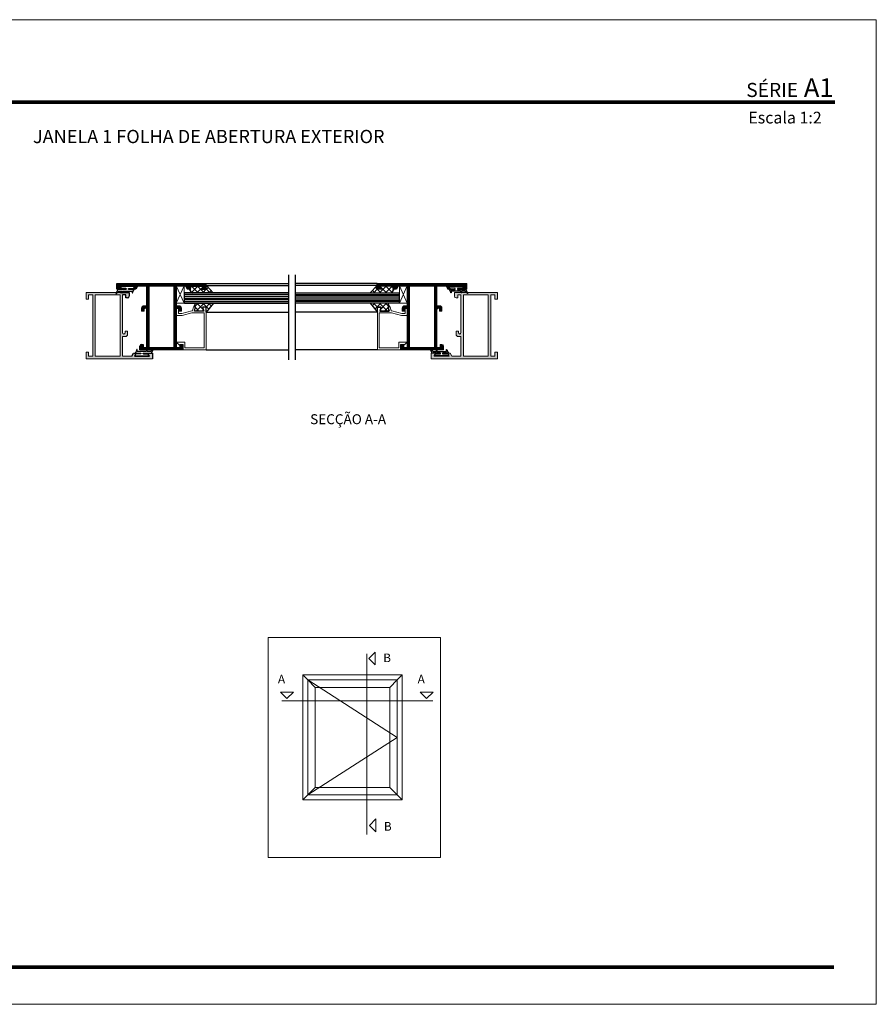
# Model space of a CAD drawing. Units: millimetres. Extents: x 223 to 643, y 1498 to 1795.
# Drawn here: x 385 to 643, y 1498 to 1795 of the extents above; entities that cross this region are included whole.
import ezdxf

# ---------------------------------------------------------------- set-up
doc = ezdxf.new("R2010")
doc.units = ezdxf.units.MM
doc.layers.get('0').update_dxf_attribs({"lineweight": 9})
doc.layers.add('LIMITES', color=7, linetype='Continuous', lineweight=9)
doc.layers.add('PERFIL', color=7, linetype='Continuous', lineweight=9)
for name, color, linetype in [('Linhas de corte', 18, 'Continuous'), ('TEXTO CABEÇALHO TABELA CORTE', 7, 'Continuous'), ('Vedantes', 18, 'Continuous')]:
    doc.layers.add(name, color=color, linetype=linetype)
doc.layers.add('Vidro', color=7, linetype='Continuous', true_color=0x00d900)
doc.styles.add('ROMANS', font='romans', dxfattribs={"height": 3})
doc.styles.add('TEXTO CABEÇALHO TABELA CORTE', font='ARIALBI.TTF', dxfattribs={"height": 2})

msp = doc.modelspace()

# ---------------------------------------------------------------- hatches: boundary and pattern name
at = {"layer": 'PERFIL'}
h = msp.add_hatch(dxfattribs=at)
h.set_pattern_fill('LINE', color=0, scale=0.05, angle=360, style=0)
h.set_pattern_definition([(180, (428.44537, 1544.14999), (-4e-17, 0.15875), [])])
edge = h.paths.add_edge_path()
edge.add_line((415.64, 1713.92), (414.24, 1713.92))
edge.add_line((414.24, 1713.92), (414.24, 1715.67))
edge.add_line((414.24, 1715.67), (427.74, 1715.67))
edge.add_line((427.74, 1715.67), (441.24, 1715.67))
edge.add_line((441.24, 1715.67), (441.24, 1713.92))
edge.add_line((441.24, 1713.92), (439.84, 1713.92))
edge.add_line((439.84, 1713.92), (440.34, 1714.92))
edge.add_line((440.34, 1714.92), (435.84, 1714.92))
edge.add_line((435.84, 1714.92), (436.34, 1713.92))
edge.add_line((436.34, 1713.92), (435.51, 1713.92))
edge.add_line((435.51, 1713.92), (435.01, 1714.92))
edge.add_line((435.01, 1714.92), (432.24, 1714.92))
edge.add_line((432.24, 1714.92), (432.24, 1708.97))
edge.add_line((432.24, 1708.97), (432.99, 1708.97))
edge.add_arc((432.99, 1708.22), 0.75, 0, 90, ccw=False)
edge.add_line((433.74, 1708.22), (433.74, 1707.32))
edge.add_line((433.74, 1707.32), (432.99, 1707.32))
edge.add_line((432.99, 1707.32), (432.99, 1707.82))
edge.add_arc((432.62, 1707.82), 0.375, 0, 180)
edge.add_line((432.24, 1707.82), (432.24, 1696.42))
edge.add_line((432.24, 1696.42), (433.24, 1696.42))
edge.add_line((433.24, 1696.42), (433.24, 1697.32))
edge.add_line((433.24, 1697.32), (433.74, 1697.32))
edge.add_arc((433.74, 1696.82), 0.5, 0, 90, ccw=False)
edge.add_line((434.24, 1696.82), (434.24, 1695.67))
edge.add_line((434.24, 1695.67), (427.74, 1695.67))
edge.add_line((427.74, 1695.67), (421.24, 1695.67))
edge.add_line((421.24, 1695.67), (421.24, 1696.82))
edge.add_arc((421.74, 1696.82), 0.5, 90, 180, ccw=False)
edge.add_line((421.74, 1697.32), (422.24, 1697.32))
edge.add_line((422.24, 1697.32), (422.24, 1696.42))
edge.add_line((422.24, 1696.42), (423.24, 1696.42))
edge.add_line((423.24, 1696.42), (423.24, 1707.82))
edge.add_arc((422.87, 1707.82), 0.375, 0, 180)
edge.add_line((422.49, 1707.82), (422.49, 1707.32))
edge.add_line((422.49, 1707.32), (421.74, 1707.32))
edge.add_line((421.74, 1707.32), (421.74, 1708.22))
edge.add_arc((422.49, 1708.22), 0.75, 90, 180, ccw=False)
edge.add_line((422.49, 1708.97), (423.24, 1708.97))
edge.add_line((423.24, 1708.97), (423.24, 1714.92))
edge.add_line((423.24, 1714.92), (420.48, 1714.92))
edge.add_line((420.48, 1714.92), (419.98, 1713.92))
edge.add_line((419.98, 1713.92), (419.14, 1713.92))
edge.add_line((419.14, 1713.92), (419.64, 1714.92))
edge.add_line((419.64, 1714.92), (415.14, 1714.92))
edge.add_line((415.14, 1714.92), (415.64, 1713.92))
h.paths.add_polyline_path([(423.99, 1714.92), (427.74, 1714.92), (431.49, 1714.92), (431.49, 1696.42), (427.74, 1696.42), (423.99, 1696.42)], flags=16)
h = msp.add_hatch(dxfattribs=at)
h.set_pattern_fill('LINE', color=0, scale=0.05, angle=360, style=0)
h.set_pattern_definition([(1e-14, (505.65967, 1544.14999), (2e-17, 0.15875), [])])
edge = h.paths.add_edge_path()
edge.add_line((518.46, 1713.92), (519.86, 1713.92))
edge.add_line((519.86, 1713.92), (519.86, 1715.67))
edge.add_line((519.86, 1715.67), (506.36, 1715.67))
edge.add_line((506.36, 1715.67), (492.86, 1715.67))
edge.add_line((492.86, 1715.67), (492.86, 1713.92))
edge.add_line((492.86, 1713.92), (494.26, 1713.92))
edge.add_line((494.26, 1713.92), (493.76, 1714.92))
edge.add_line((493.76, 1714.92), (498.26, 1714.92))
edge.add_line((498.26, 1714.92), (497.76, 1713.92))
edge.add_line((497.76, 1713.92), (498.6, 1713.92))
edge.add_line((498.6, 1713.92), (499.1, 1714.92))
edge.add_line((499.1, 1714.92), (501.86, 1714.92))
edge.add_line((501.86, 1714.92), (501.86, 1708.97))
edge.add_line((501.86, 1708.97), (501.11, 1708.97))
edge.add_arc((501.11, 1708.22), 0.75, 90, 180)
edge.add_line((500.36, 1708.22), (500.36, 1707.32))
edge.add_line((500.36, 1707.32), (501.11, 1707.32))
edge.add_line((501.11, 1707.32), (501.11, 1707.82))
edge.add_arc((501.49, 1707.82), 0.375, 0, 180, ccw=False)
edge.add_line((501.86, 1707.82), (501.86, 1696.42))
edge.add_line((501.86, 1696.42), (500.86, 1696.42))
edge.add_line((500.86, 1696.42), (500.86, 1697.32))
edge.add_line((500.86, 1697.32), (500.36, 1697.32))
edge.add_arc((500.36, 1696.82), 0.5, 90, 180)
edge.add_line((499.86, 1696.82), (499.86, 1695.67))
edge.add_line((499.86, 1695.67), (506.36, 1695.67))
edge.add_line((506.36, 1695.67), (512.86, 1695.67))
edge.add_line((512.86, 1695.67), (512.86, 1696.82))
edge.add_arc((512.36, 1696.82), 0.5, 0, 90)
edge.add_line((512.36, 1697.32), (511.86, 1697.32))
edge.add_line((511.86, 1697.32), (511.86, 1696.42))
edge.add_line((511.86, 1696.42), (510.86, 1696.42))
edge.add_line((510.86, 1696.42), (510.86, 1707.82))
edge.add_arc((511.24, 1707.82), 0.375, 0, 180, ccw=False)
edge.add_line((511.61, 1707.82), (511.61, 1707.32))
edge.add_line((511.61, 1707.32), (512.36, 1707.32))
edge.add_line((512.36, 1707.32), (512.36, 1708.22))
edge.add_arc((511.61, 1708.22), 0.75, 0, 90)
edge.add_line((511.61, 1708.97), (510.86, 1708.97))
edge.add_line((510.86, 1708.97), (510.86, 1714.92))
edge.add_line((510.86, 1714.92), (513.62, 1714.92))
edge.add_line((513.62, 1714.92), (514.12, 1713.92))
edge.add_line((514.12, 1713.92), (514.96, 1713.92))
edge.add_line((514.96, 1713.92), (514.46, 1714.92))
edge.add_line((514.46, 1714.92), (518.96, 1714.92))
edge.add_line((518.96, 1714.92), (518.46, 1713.92))
h.paths.add_polyline_path([(510.11, 1714.92), (506.36, 1714.92), (502.61, 1714.92), (502.61, 1696.42), (506.36, 1696.42), (510.11, 1696.42)], flags=16)
h = msp.add_hatch(color=256, dxfattribs=at)
h.paths.add_polyline_path([(416, 1712.21), (417, 1712.21), (417, 1711.31), (417.5, 1711.31, 0.414214), (418, 1711.81), (418, 1712.96), (415.94, 1712.96), (415.9, 1712.86), (415.36, 1712.96), (414.37, 1712.96), (413.85, 1712.44), (414.1, 1712.96), (405, 1712.96), (405, 1710.96), (405.75, 1710.96), (405.75, 1712.21), (407, 1712.21), (407, 1693.71), (405.75, 1693.71), (405.75, 1694.96), (405, 1694.96), (405, 1692.96), (415.25, 1692.96), (425, 1692.96), (425, 1694.71), (423.6, 1694.71), (423.9, 1694.1), (424.14, 1693.71), (419.6, 1693.71), (419.75, 1694.01), (419.75, 1694.71), (419.26, 1694.71), (418.76, 1693.71), (416, 1693.71), (416, 1699.66), (416.75, 1699.66, 0.414214), (417.5, 1700.41), (417.5, 1701.31), (416.75, 1701.31), (416.75, 1700.81, -1), (416, 1700.81)])
h.paths.add_polyline_path([(407.75, 1693.71), (415.25, 1693.71), (415.25, 1712.21), (407.75, 1712.21)], flags=16)
h = msp.add_hatch(color=256, dxfattribs=at)
h.paths.add_polyline_path([(527.11, 1712.21), (528.36, 1712.21), (528.36, 1710.96), (529.11, 1710.96), (529.11, 1712.96), (520.01, 1712.96), (520.26, 1712.44), (519.73, 1712.96), (518.75, 1712.96), (518.2, 1712.86), (518.16, 1712.96), (516.11, 1712.96), (516.11, 1711.81, 0.414214), (516.61, 1711.31), (517.11, 1711.31), (517.11, 1712.21), (518.11, 1712.21), (518.11, 1700.81, -1), (517.36, 1700.81), (517.36, 1701.31), (516.61, 1701.31), (516.61, 1700.41, 0.414214), (517.36, 1699.66), (518.11, 1699.66), (518.11, 1693.71), (515.35, 1693.71), (514.85, 1694.71), (514.36, 1694.71), (514.36, 1694.01), (514.51, 1693.71), (509.96, 1693.71), (510.2, 1694.1), (510.51, 1694.71), (509.11, 1694.71), (509.11, 1692.96), (518.86, 1692.96), (529.11, 1692.96), (529.11, 1694.96), (528.36, 1694.96), (528.36, 1693.71), (527.11, 1693.71)])
h.paths.add_polyline_path([(526.36, 1712.21), (518.86, 1712.21), (518.86, 1693.71), (526.36, 1693.71)], flags=16)

# ---------------------------------------------------------------- linework, layer by layer
for p, q in [((489.7, 1603.95), (489.7, 1549.44)), ((464, 1589.82), (509.62, 1589.82))]:
    msp.add_line(p, q)
at = {"color": 7}
for p, q in [((470.36, 1597.6), (500.36, 1597.6)), ((470.36, 1597.6), (470.36, 1559.94)), ((470.36, 1597.6), (471.86, 1596.1)), ((471.86, 1596.1), (498.86, 1578.77)), ((471.86, 1596.1), (498.86, 1596.1)), ((471.86, 1596.1), (471.86, 1561.44)), ((471.86, 1596.1), (474.11, 1593.85)), ((498.86, 1596.1), (496.61, 1593.85)), ((500.36, 1597.6), (498.86, 1596.1)), ((498.86, 1596.1), (498.86, 1561.44)), ((500.36, 1597.6), (500.36, 1559.94)), ((474.11, 1593.85), (496.61, 1593.85)), ((474.11, 1593.85), (474.11, 1563.69)), ((496.61, 1593.85), (496.61, 1563.69)), ((498.86, 1578.77), (471.86, 1561.44)), ((471.86, 1561.44), (474.11, 1563.69)), ((496.61, 1563.69), (474.11, 1563.69)), ((498.86, 1561.44), (496.61, 1563.69)), ((470.36, 1559.94), (471.86, 1561.44)), ((500.36, 1559.94), (470.36, 1559.94)), ((498.86, 1561.44), (471.86, 1561.44)), ((500.36, 1559.94), (498.86, 1561.44))]:
    msp.add_line(p, q, dxfattribs=at)
at = {"color": 72, "true_color": 0x7fbb00, "const_width": 1.06}
for points in [[(630.96, 1770.4), (253.12, 1770.4), (253.12, 1770.4)], [(630.71, 1509.43), (247.44, 1509.43)]]:
    msp.add_lwpolyline(points, dxfattribs=at)
at = {"color": 0}
for points in [[(459.96, 1608.85), (511.93, 1608.85), (511.93, 1542.51), (459.96, 1542.51)], [(492.23, 1600.6), (492.23, 1604.5), (490.28, 1602.55)], [(463.62, 1592.4), (467.52, 1592.4), (465.57, 1590.45)], [(505.78, 1592.4), (509.68, 1592.4), (507.73, 1590.45)], [(492.43, 1550.26), (492.43, 1554.16), (490.48, 1552.21)]]:
    msp.add_lwpolyline(points, close=True, dxfattribs=at)
at = {"layer": 'LIMITES', "color": 151}
msp.add_lwpolyline([(223.4, 1795.25), (223.4, 1498.25), (643.44, 1498.25), (643.44, 1795.25)], close=True, dxfattribs=at)
at = {"layer": 'Linhas de corte', "color": 0}
for p, q in [((466.05, 1718.27), (466.05, 1692.7)), ((468.05, 1718.27), (468.05, 1692.7)), ((441.22, 1715.06), (466.05, 1715.08)), ((441.24, 1715.67), (466.05, 1715.67)), ((492.86, 1715.67), (468.05, 1715.67)), ((492.88, 1715.06), (468.05, 1715.08)), ((441.23, 1707.06), (466.05, 1707.06)), ((492.87, 1707.06), (468.05, 1707.06)), ((441.19, 1695.67), (466.05, 1695.67)), ((492.91, 1695.67), (468.05, 1695.67))]:
    msp.add_line(p, q, dxfattribs=at)
at = {"layer": 'PERFIL', "color": 0}
for p, q in [((414.24, 1715.67), (427.74, 1715.67)), ((423.24, 1714.92), (420.48, 1714.92)), ((423.24, 1708.97), (423.24, 1714.92)), ((423.99, 1696.42), (423.99, 1714.92)), ((423.99, 1714.92), (427.74, 1714.92)), ((441.24, 1715.67), (427.74, 1715.67)), ((431.49, 1714.92), (427.74, 1714.92)), ((431.49, 1696.42), (431.49, 1714.92)), ((434.58, 1714.94), (432.21, 1709.74)), ((432.24, 1708.97), (432.24, 1714.92)), ((432.24, 1714.92), (435.01, 1714.92)), ((435.01, 1714.92), (435.51, 1713.92)), ((435.51, 1713.92), (436.34, 1713.92)), ((435.84, 1714.92), (440.34, 1714.92)), ((436.34, 1713.92), (435.84, 1714.92)), ((492.86, 1715.67), (506.36, 1715.67)), ((501.86, 1714.92), (499.1, 1714.92)), ((499.53, 1714.94), (501.9, 1709.74)), ((501.86, 1708.97), (501.86, 1714.92)), ((502.61, 1696.42), (502.61, 1714.92)), ((502.61, 1714.92), (506.36, 1714.92)), ((519.86, 1715.67), (506.36, 1715.67)), ((510.11, 1714.92), (506.36, 1714.92)), ((510.11, 1696.42), (510.11, 1714.92)), ((510.86, 1714.92), (513.62, 1714.92)), ((510.86, 1708.97), (510.86, 1714.92)), ((513.62, 1714.92), (514.12, 1713.92)), ((514.12, 1713.92), (514.96, 1713.92)), ((514.46, 1714.92), (518.96, 1714.92)), ((514.96, 1713.92), (514.46, 1714.92)), ((518.96, 1714.92), (518.46, 1713.92)), ((518.46, 1713.92), (519.86, 1713.92)), ((519.86, 1713.92), (519.86, 1715.67)), ((421.74, 1707.32), (421.74, 1708.22)), ((422.49, 1708.97), (423.24, 1708.97)), ((422.49, 1707.82), (422.49, 1707.32)), ((423.24, 1696.42), (423.24, 1707.82)), ((432.99, 1708.97), (432.24, 1708.97)), ((432.24, 1696.42), (432.24, 1707.82)), ((432.99, 1707.82), (432.99, 1707.32)), ((433.74, 1707.32), (433.74, 1708.22)), ((500.36, 1707.32), (500.36, 1708.22)), ((501.11, 1708.97), (501.86, 1708.97)), ((501.11, 1707.82), (501.11, 1707.32)), ((501.86, 1696.42), (501.86, 1707.82)), ((511.61, 1708.97), (510.86, 1708.97)), ((510.86, 1696.42), (510.86, 1707.82)), ((511.61, 1707.82), (511.61, 1707.32)), ((512.36, 1707.32), (512.36, 1708.22)), ((422.49, 1707.32), (421.74, 1707.32)), ((432.99, 1707.32), (433.74, 1707.32)), ((501.11, 1707.32), (500.36, 1707.32)), ((511.61, 1707.32), (512.36, 1707.32)), ((427.74, 1696.42), (423.99, 1696.42)), ((427.74, 1696.42), (431.49, 1696.42)), ((433.24, 1696.42), (432.24, 1696.42)), ((433.74, 1697.32), (433.24, 1697.32)), ((433.24, 1697.32), (433.24, 1696.42)), ((434.24, 1695.67), (434.24, 1696.82)), ((499.86, 1695.67), (499.86, 1696.82)), ((500.36, 1697.32), (500.86, 1697.32)), ((500.86, 1697.32), (500.86, 1696.42)), ((500.86, 1696.42), (501.86, 1696.42)), ((506.36, 1696.42), (502.61, 1696.42)), ((506.36, 1696.42), (510.11, 1696.42)), ((511.86, 1696.42), (510.86, 1696.42)), ((512.36, 1697.32), (511.86, 1697.32)), ((511.86, 1697.32), (511.86, 1696.42)), ((512.86, 1695.67), (512.86, 1696.82)), ((427.74, 1695.67), (421.24, 1695.67)), ((427.74, 1695.67), (434.24, 1695.67)), ((506.36, 1695.67), (499.86, 1695.67)), ((506.36, 1695.67), (512.86, 1695.67))]:
    msp.add_line(p, q, dxfattribs=at)
at = {"layer": 'PERFIL'}
for p, q in [((405, 1712.96), (415.25, 1712.96)), ((405, 1710.96), (405, 1712.96)), ((405.75, 1710.96), (405, 1710.96)), ((405.75, 1712.21), (405.75, 1710.96)), ((407, 1712.21), (405.75, 1712.21)), ((407, 1693.71), (407, 1712.21)), ((407.75, 1693.71), (407.75, 1712.21)), ((407.75, 1712.21), (415.25, 1712.21)), ((415.25, 1712.21), (415.25, 1693.71)), ((416, 1712.21), (416, 1700.81)), ((518.86, 1712.96), (516.11, 1712.96)), ((516.11, 1712.96), (516.11, 1711.81)), ((516.61, 1711.31), (517.11, 1711.31)), ((517.11, 1712.21), (518.11, 1712.21)), ((517.11, 1711.31), (517.11, 1712.21)), ((518.11, 1712.21), (518.11, 1700.81)), ((529.11, 1712.96), (518.86, 1712.96)), ((518.86, 1712.21), (518.86, 1693.71)), ((526.36, 1712.21), (518.86, 1712.21)), ((526.36, 1693.71), (526.36, 1712.21)), ((527.11, 1693.71), (527.11, 1712.21)), ((527.11, 1712.21), (528.36, 1712.21)), ((528.36, 1712.21), (528.36, 1710.96)), ((528.36, 1710.96), (529.11, 1710.96)), ((529.11, 1710.96), (529.11, 1712.96)), ((416, 1699.66), (416, 1693.71)), ((416.75, 1699.66), (416, 1699.66)), ((416.75, 1701.31), (417.5, 1701.31)), ((416.75, 1700.81), (416.75, 1701.31)), ((417.5, 1701.31), (417.5, 1700.41)), ((517.36, 1701.31), (516.61, 1701.31)), ((516.61, 1701.31), (516.61, 1700.41)), ((517.36, 1700.81), (517.36, 1701.31)), ((517.36, 1699.66), (518.11, 1699.66)), ((518.11, 1699.66), (518.11, 1693.71)), ((434.24, 1695.67), (434.24, 1696.82)), ((499.86, 1695.67), (499.86, 1696.82)), ((405, 1694.96), (405.75, 1694.96)), ((405, 1692.96), (405, 1694.96)), ((415.25, 1692.96), (405, 1692.96)), ((405.75, 1694.96), (405.75, 1693.71)), ((405.75, 1693.71), (407, 1693.71)), ((415.25, 1693.71), (407.75, 1693.71)), ((425, 1692.96), (415.25, 1692.96)), ((416, 1693.71), (418.76, 1693.71)), ((509.11, 1694.71), (509.11, 1692.96)), ((510.51, 1694.71), (509.11, 1694.71)), ((509.11, 1692.96), (518.86, 1692.96)), ((510.01, 1693.71), (510.51, 1694.71)), ((514.51, 1693.71), (510.01, 1693.71)), ((514.01, 1694.71), (514.51, 1693.71)), ((514.85, 1694.71), (514.01, 1694.71)), ((515.35, 1693.71), (514.85, 1694.71)), ((518.11, 1693.71), (515.35, 1693.71)), ((518.86, 1693.71), (526.36, 1693.71)), ((518.86, 1692.96), (529.11, 1692.96)), ((528.36, 1693.71), (527.11, 1693.71)), ((529.11, 1694.96), (528.36, 1694.96)), ((528.36, 1694.96), (528.36, 1693.71)), ((529.11, 1692.96), (529.11, 1694.96))]:
    msp.add_line(p, q, dxfattribs=at)
at = {"layer": 'PERFIL', "color": 7}
for p, q in [((434.63, 1712.87), (434.63, 1709.77)), ((499.48, 1712.87), (499.48, 1709.77))]:
    msp.add_line(p, q, dxfattribs=at)
at = {"layer": 'PERFIL', "color": 0}
for points in [[(432.21, 1714.94), (434.58, 1709.74), (432.21, 1709.74), (432.21, 1714.94), (434.58, 1714.94), (434.58, 1709.74)], [(501.9, 1714.94), (499.53, 1709.74), (501.9, 1709.74), (501.9, 1714.94), (499.53, 1714.94), (499.53, 1709.74)]]:
    msp.add_lwpolyline(points, dxfattribs=at)
at = {"layer": 'PERFIL'}
for points in [[(437.61, 1707.42), (440.53, 1707.42), (440.19, 1708.67), (441.19, 1708.67), (441.19, 1695.67), (434.24, 1695.67), (434.24, 1697.32), (433.36, 1697.32), (433.19, 1697.12), (432.17, 1697.97), (434.79, 1697.97), (434.79, 1696.22), (440.64, 1696.22), (440.64, 1706.87), (436.93, 1706.87), (433.94, 1706.07), (432.19, 1706.07), (432.19, 1708.17), (432.59, 1708.17, -0.414214), (432.84, 1707.92), (432.84, 1706.62), (433.87, 1706.62), (436.86, 1707.42), (437.04, 1707.42), (437.38, 1708.67), (437.94, 1708.67)], [(496.49, 1707.42), (493.58, 1707.42), (493.91, 1708.67), (492.91, 1708.67), (492.91, 1695.67), (499.86, 1695.67), (499.86, 1697.32), (500.74, 1697.32), (500.91, 1697.12), (501.93, 1697.97), (499.31, 1697.97), (499.31, 1696.22), (493.46, 1696.22), (493.46, 1706.87), (497.17, 1706.87), (500.16, 1706.07), (501.91, 1706.07), (501.91, 1708.17), (501.51, 1708.17, 0.414214), (501.26, 1707.92), (501.26, 1706.62), (500.23, 1706.62), (497.25, 1707.42), (497.06, 1707.42), (496.73, 1708.67), (496.16, 1708.67)]]:
    msp.add_lwpolyline(points, format="xyb", close=True, dxfattribs=at)
for centre, radius, start, end in [((516.61, 1711.81), 0.5, 180, 270), ((416.37, 1700.81), 0.375, 180, 0), ((416.75, 1700.41), 0.75, 270, 0), ((517.36, 1700.41), 0.75, 180, 270), ((517.73, 1700.81), 0.375, 180, 0)]:
    msp.add_arc(centre, radius, start, end, dxfattribs=at)
at = {"layer": 'PERFIL', "color": 0}
for centre, radius, start, end in [((422.49, 1708.22), 0.75, 90, 180), ((422.87, 1707.82), 0.375, 0, 180), ((432.62, 1707.82), 0.375, 0, 180), ((432.99, 1708.22), 0.75, 0, 90), ((501.11, 1708.22), 0.75, 90, 180), ((501.49, 1707.82), 0.375, 0, 180), ((511.24, 1707.82), 0.375, 0, 180), ((511.61, 1708.22), 0.75, 0, 90), ((433.74, 1696.82), 0.5, 0, 90), ((500.36, 1696.82), 0.5, 90, 180), ((512.36, 1696.82), 0.5, 0, 90)]:
    msp.add_arc(centre, radius, start, end, dxfattribs=at)
at = {"layer": 'Vedantes', "color": 0}
for p, q in [((414.24, 1713.92), (414.24, 1715.67)), ((415.64, 1713.92), (414.24, 1713.92)), ((419.64, 1714.92), (415.14, 1714.92)), ((415.14, 1714.92), (415.64, 1713.92)), ((419.14, 1713.92), (419.64, 1714.92)), ((419.98, 1713.92), (419.14, 1713.92)), ((420.48, 1714.92), (419.98, 1713.92)), ((436.93, 1714.91), (436.38, 1714.36)), ((438.69, 1714.91), (436.78, 1713)), ((436.79, 1714.91), (438.81, 1712.88)), ((440.46, 1714.91), (438.44, 1712.88)), ((438.55, 1714.91), (440.58, 1712.88)), ((440.34, 1714.92), (439.84, 1713.92)), ((439.84, 1713.92), (441.24, 1713.92)), ((441.26, 1713.93), (440.21, 1712.88)), ((440.32, 1714.91), (440.5, 1714.73)), ((441.24, 1713.92), (441.24, 1715.67)), ((441.83, 1714.51), (441.27, 1713.95)), ((441.27, 1713.96), (442.35, 1712.88)), ((492.83, 1713.96), (491.76, 1712.88)), ((492.28, 1714.51), (492.83, 1713.95)), ((492.85, 1713.93), (493.9, 1712.88)), ((492.86, 1713.92), (492.86, 1715.67)), ((494.26, 1713.92), (492.86, 1713.92)), ((495.55, 1714.91), (493.53, 1712.88)), ((493.78, 1714.91), (493.6, 1714.73)), ((493.64, 1714.91), (495.67, 1712.88)), ((498.26, 1714.92), (493.76, 1714.92)), ((493.76, 1714.92), (494.26, 1713.92)), ((497.32, 1714.91), (495.29, 1712.88)), ((495.41, 1714.91), (497.32, 1713)), ((497.18, 1714.91), (497.73, 1714.36)), ((497.76, 1713.92), (498.26, 1714.92)), ((498.6, 1713.92), (497.76, 1713.92)), ((499.1, 1714.92), (498.6, 1713.92)), ((436.52, 1713.41), (437.04, 1712.88)), ((442.69, 1713.6), (441.97, 1712.88)), ((491.42, 1713.6), (492.13, 1712.88)), ((497.59, 1713.41), (497.06, 1712.88)), ((437.63, 1708.76), (437.8, 1708.59)), ((438.83, 1709.74), (437.68, 1708.59)), ((437.96, 1708.43), (439.03, 1707.36)), ((440.59, 1709.74), (438.22, 1707.36)), ((438.42, 1709.74), (440.39, 1707.77)), ((440.39, 1707.77), (439.98, 1707.36)), ((440.19, 1709.74), (441.97, 1707.96)), ((442.36, 1709.74), (441.2, 1708.58)), ((441.96, 1709.74), (442.77, 1708.93)), ((492.15, 1709.74), (491.34, 1708.93)), ((491.74, 1709.74), (492.91, 1708.58)), ((493.91, 1709.74), (492.13, 1707.96)), ((493.51, 1709.74), (495.89, 1707.36)), ((495.68, 1709.74), (493.72, 1707.77)), ((493.72, 1707.77), (494.12, 1707.36)), ((496.15, 1708.43), (495.07, 1707.36)), ((495.28, 1709.74), (496.42, 1708.59)), ((496.48, 1708.76), (496.31, 1708.59)), ((421.24, 1695.67), (421.24, 1696.82)), ((421.74, 1697.32), (422.24, 1697.32)), ((422.24, 1697.32), (422.24, 1696.42)), ((422.24, 1696.42), (423.24, 1696.42))]:
    msp.add_line(p, q, dxfattribs=at)
at = {"layer": 'Vedantes'}
for p, q in [((415.25, 1712.96), (418, 1712.96)), ((417, 1712.21), (416, 1712.21)), ((417, 1711.31), (417, 1712.21)), ((417.5, 1711.31), (417, 1711.31)), ((418, 1712.96), (418, 1711.81)), ((418.76, 1693.71), (419.26, 1694.71)), ((419.26, 1694.71), (420.1, 1694.71)), ((420.1, 1694.71), (419.6, 1693.71)), ((419.6, 1693.71), (424.1, 1693.71)), ((423.6, 1694.71), (425, 1694.71)), ((424.1, 1693.71), (423.6, 1694.71)), ((425, 1694.71), (425, 1692.96))]:
    msp.add_line(p, q, dxfattribs=at)
at = {"layer": 'Vedantes', "color": 0}
for points in [[(417, 1714.16, -0.414214), (417.05, 1714.11), (417.05, 1713.96, -0.414214), (417, 1713.91), (414.56, 1713.91), (413.97, 1712.7, 0.8391), (414.05, 1712.64), (414.84, 1713.41), (415.87, 1713.41), (415.78, 1712.88), (415.9, 1712.86), (416.13, 1713.41), (418.93, 1713.41), (418.93, 1712.83), (419.03, 1712.83, -0.165956), (419.53, 1713.91), (417.8, 1713.91, -0.414214), (417.75, 1713.96), (417.75, 1714.11, -0.414214), (417.8, 1714.16), (419.43, 1714.29, 0.392785), (419.53, 1714.39), (419.53, 1714.76), (415.23, 1714.76), (415.55, 1714.23), (417, 1714.16), (415.55, 1714.23)], [(517.1, 1714.16, 0.414214), (517.05, 1714.11), (517.05, 1713.96, 0.414214), (517.1, 1713.91), (519.55, 1713.91), (520.13, 1712.7, -0.8391), (520.05, 1712.64), (519.26, 1713.41), (518.23, 1713.41), (518.33, 1712.88), (518.2, 1712.86), (517.98, 1713.41), (515.18, 1713.41), (515.18, 1712.83), (515.08, 1712.83, 0.165956), (514.58, 1713.91), (516.3, 1713.91, 0.414214), (516.35, 1713.96), (516.35, 1714.11, 0.414214), (516.3, 1714.16), (514.67, 1714.29, -0.392785), (514.58, 1714.39), (514.58, 1714.76), (518.88, 1714.76), (518.55, 1714.23), (517.1, 1714.16), (518.55, 1714.23)], [(422.27, 1694.46, -0.414214), (422.22, 1694.51), (422.22, 1694.66, -0.414214), (422.27, 1694.71), (424.72, 1694.71), (425.3, 1695.92, 0.8391), (425.22, 1695.98), (424.43, 1695.21), (423.4, 1695.21), (423.49, 1695.74), (423.37, 1695.76), (423.15, 1695.21), (420.35, 1695.21), (420.35, 1695.79), (420.25, 1695.79, -0.165956), (419.75, 1694.71), (421.47, 1694.71, -0.414214), (421.52, 1694.66), (421.52, 1694.51, -0.414214), (421.47, 1694.46), (419.84, 1694.33, 0.392785), (419.75, 1694.23), (419.75, 1693.86), (424.05, 1693.86), (423.72, 1694.39), (422.27, 1694.46), (423.72, 1694.39)], [(511.83, 1694.46, 0.414214), (511.88, 1694.51), (511.88, 1694.66, 0.414214), (511.83, 1694.71), (509.39, 1694.71), (508.8, 1695.92, -0.8391), (508.88, 1695.98), (509.67, 1695.21), (510.7, 1695.21), (510.61, 1695.74), (510.73, 1695.76), (510.96, 1695.21), (513.76, 1695.21), (513.76, 1695.79), (513.86, 1695.79, 0.165956), (514.36, 1694.71), (512.63, 1694.71, 0.414214), (512.58, 1694.66), (512.58, 1694.51, 0.414214), (512.63, 1694.46), (514.26, 1694.33, -0.392785), (514.36, 1694.23), (514.36, 1693.86), (510.06, 1693.86), (510.38, 1694.39), (511.83, 1694.46), (510.38, 1694.39)]]:
    msp.add_lwpolyline(points, format="xyb", dxfattribs=at)
for points in [[(440.59, 1714.91), (440.09, 1713.93), (441.26, 1713.93), (441.27, 1715.09), (443.36, 1712.88), (436.85, 1712.88), (436.18, 1713.93), (436.59, 1713.93), (436.09, 1714.91)], [(493.52, 1714.91), (494.02, 1713.93), (492.84, 1713.93), (492.83, 1715.09), (490.75, 1712.88), (497.26, 1712.88), (497.92, 1713.93), (497.52, 1713.93), (498.02, 1714.91)], [(441.23, 1707.06), (441.23, 1708.58), (440.15, 1708.58), (440.5, 1707.36), (437.65, 1707.36), (438, 1708.59), (437.56, 1708.59), (437.97, 1709.74), (443.42, 1709.74)], [(492.87, 1707.06), (492.87, 1708.58), (493.95, 1708.58), (493.61, 1707.36), (496.45, 1707.36), (496.11, 1708.59), (496.55, 1708.59), (496.13, 1709.74), (490.69, 1709.74)]]:
    msp.add_lwpolyline(points, close=True, dxfattribs=at)
at = {"layer": 'Vedantes'}
msp.add_arc((417.5, 1711.81), 0.5, 270, 0, dxfattribs=at)
at = {"layer": 'Vedantes', "color": 0}
msp.add_arc((421.74, 1696.82), 0.5, 90, 180, dxfattribs=at)
at = {"layer": 'Vidro'}
for p, q in [((466.05, 1712.87), (434.63, 1712.87)), ((466.05, 1712.36), (434.63, 1712.36)), ((434.63, 1711.81), (466.05, 1711.81)), ((434.63, 1711.3), (466.05, 1711.3)), ((466.05, 1710.78), (434.63, 1710.78)), ((468.05, 1712.87), (499.48, 1712.87)), ((468.05, 1712.36), (499.48, 1712.36)), ((499.48, 1711.81), (468.05, 1711.81)), ((499.48, 1711.3), (468.05, 1711.3)), ((468.05, 1710.78), (499.48, 1710.78)), ((434.63, 1710.27), (466.05, 1710.27)), ((434.63, 1709.77), (466.05, 1709.77)), ((499.48, 1710.27), (468.05, 1710.27)), ((499.48, 1709.77), (468.05, 1709.77))]:
    msp.add_line(p, q, dxfattribs=at)

# ---------------------------------------------------------------- texts
at = {"style": 'ROMANS'}
for s, p in [('B', (494.65, 1601.46)), ('A', (462.87, 1595.07)), ('A', (505.03, 1595.07)), ('B', (494.86, 1550.63))]:
    msp.add_text(s, height=2.6, dxfattribs=at).set_placement(p)
at = {"color": 72, "true_color": 0x7fbb00}
for s, insert, char_height, width, attachment_point in [('{\\fArial|b1|i1|c0|p34;\\H0.75x;SÉRIE\\H1.333x; A1}', (630.54, 1774.76), 5.6571, 43.121, 6), ('{\\fArial|b1|i1|c0|p34;Escala 1:2}', (615.89, 1767.48), 3.5357, 129.343, 2)]:
    msp.add_mtext(s, dxfattribs=dict(at, insert=insert, char_height=char_height, width=width, attachment_point=attachment_point))
at = {"layer": 'TEXTO CABEÇALHO TABELA CORTE', "style": 'TEXTO CABEÇALHO TABELA CORTE'}
msp.add_text('SECÇÃO A-A', height=3, dxfattribs=at).set_placement((472.59, 1673.24))
at = {"layer": 'TEXTO CABEÇALHO TABELA CORTE', "insert": (441.99, 1762.02), "char_height": 4, "width": 274.3639, "attachment_point": 2}
msp.add_mtext('{\\fArial|b1|i1|c0|p34;JANELA 1 FOLHA DE ABERTURA EXTERIOR}', dxfattribs=at)

doc.saveas('drawing.dxf')
